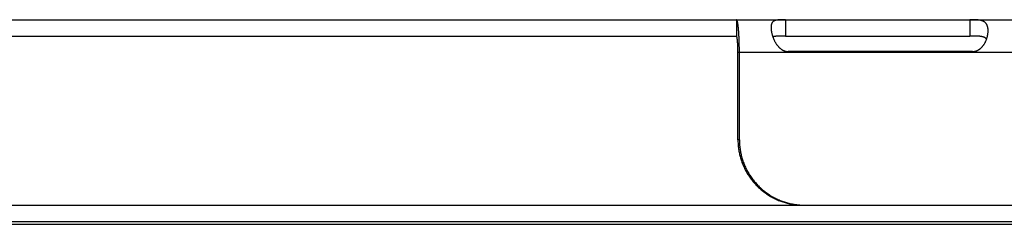
# Model space of a CAD drawing. Extents: x 8044 to 13738, y -3547 to 2802.
# Drawn here: x 11770 to 11861, y -644 to -625 of the extents above; entities that cross this region are included whole.
import ezdxf

# ---------------------------------------------------------------- set-up
doc = ezdxf.new("R2010")
doc.units = 0
doc.header["$LTSCALE"] = 5
doc.linetypes.add('AUSGEZOGEN', pattern=[0])
doc.layers.add('VLB', color=7, linetype='AUSGEZOGEN')

msp = doc.modelspace()

# ---------------------------------------------------------------- linework, layer by layer
at = {"layer": 'VLB'}
for p, q in [((10700.034, -625.023), (11947.348, -625.023)), ((11835.949, -625.023), (11835.949, -626.523)), ((11840.441, -625.024), (11840.438, -626.523)), ((11840.441, -625.024), (11857.376, -625.024)), ((11857.376, -625.024), (11857.373, -626.523)), ((10814.083, -626.523), (11835.949, -626.523)), ((11840.438, -626.523), (11857.373, -626.523)), ((11836.082, -636.023), (11836.082, -628.023)), ((11886.329, -628.023), (11836.082, -628.023)), ((11836.213, -636.023), (11836.213, -628.023)), ((11857.631, -627.942), (11840.695, -627.942)), ((11836.213, -636.023), (11836.082, -636.023)), ((10722.983, -642.023), (11963.491, -642.023)), ((10727.146, -643.782), (11959.534, -643.782)), ((11593.652, -643.523), (11868.457, -643.523))]:
    msp.add_line(p, q, dxfattribs=at)
for points, start_tangent, end_tangent in [([(11836.177, -626.523), (11836.175, -626.487), (11836.169, -626.382), (11836.163, -626.28), (11836.157, -626.18), (11836.15, -626.084), (11836.142, -625.991), (11836.135, -625.901), (11836.127, -625.816), (11836.119, -625.734), (11836.11, -625.655), (11836.102, -625.581), (11836.093, -625.511), (11836.084, -625.446), (11836.074, -625.384), (11836.064, -625.328), (11836.055, -625.276), (11836.045, -625.228), (11836.034, -625.185), (11836.024, -625.148), (11836.014, -625.115), (11836.003, -625.087), (11835.992, -625.064), (11835.982, -625.046), (11835.971, -625.033), (11835.96, -625.025), (11835.949, -625.023)], (-0.05079, 0.998709), (-1, 0)), ([(11839.121, -625.652), (11839.118, -625.699), (11839.118, -625.764), (11839.12, -625.832), (11839.125, -625.902), (11839.132, -625.974), (11839.142, -626.048), (11839.155, -626.125), (11839.171, -626.203), (11839.189, -626.283), (11839.21, -626.365), (11839.234, -626.447), (11839.258, -626.523)], (-0.067463, -0.997722), (0.312592, -0.949888)), ([(11840.441, -625.024), (11840.387, -625.024), (11840.334, -625.024), (11840.28, -625.024), (11840.227, -625.025), (11840.174, -625.025), (11840.121, -625.026), (11840.068, -625.027), (11840.015, -625.028), (11839.963, -625.03), (11839.91, -625.032), (11839.858, -625.035), (11839.806, -625.039), (11839.755, -625.044), (11839.704, -625.05), (11839.655, -625.057), (11839.606, -625.066), (11839.558, -625.077), (11839.512, -625.089), (11839.468, -625.105), (11839.426, -625.122), (11839.386, -625.143), (11839.349, -625.166), (11839.314, -625.193), (11839.282, -625.222), (11839.252, -625.255), (11839.226, -625.292), (11839.202, -625.331), (11839.182, -625.374), (11839.164, -625.42), (11839.149, -625.47), (11839.137, -625.523), (11839.128, -625.579), (11839.122, -625.638), (11839.121, -625.652)], (-1, 0), (-0.067463, -0.997722)), ([(11859.039, -626.291), (11859.04, -626.283), (11859.048, -626.203), (11859.053, -626.125), (11859.055, -626.048), (11859.053, -625.974), (11859.049, -625.902), (11859.041, -625.832), (11859.03, -625.764), (11859.016, -625.699), (11858.999, -625.638), (11858.979, -625.579), (11858.955, -625.523), (11858.929, -625.47), (11858.9, -625.42), (11858.867, -625.374), (11858.832, -625.331), (11858.794, -625.292), (11858.753, -625.255), (11858.709, -625.222), (11858.663, -625.193), (11858.614, -625.166), (11858.563, -625.143), (11858.511, -625.122), (11858.456, -625.105), (11858.401, -625.089), (11858.343, -625.077), (11858.286, -625.066), (11858.227, -625.057), (11858.169, -625.05), (11858.11, -625.044), (11858.051, -625.039), (11857.993, -625.035), (11857.934, -625.032), (11857.877, -625.03), (11857.819, -625.028), (11857.762, -625.027), (11857.706, -625.026), (11857.65, -625.025), (11857.595, -625.025), (11857.539, -625.024), (11857.485, -625.024), (11857.43, -625.024), (11857.376, -625.024)], (0.122315, 0.992491), (-1, 0)), ([(11836.082, -628.023), (11836.082, -627.949), (11836.081, -627.876), (11836.08, -627.803), (11836.079, -627.73), (11836.078, -627.658), (11836.076, -627.587), (11836.074, -627.518), (11836.071, -627.449), (11836.069, -627.382), (11836.066, -627.316), (11836.063, -627.252), (11836.059, -627.19), (11836.055, -627.129), (11836.051, -627.071), (11836.047, -627.015), (11836.043, -626.962), (11836.038, -626.911), (11836.033, -626.863), (11836.028, -626.818), (11836.022, -626.776), (11836.017, -626.736), (11836.011, -626.7), (11836.005, -626.667), (11836, -626.637), (11835.994, -626.611), (11835.987, -626.587), (11835.981, -626.568), (11835.975, -626.552), (11835.968, -626.539), (11835.962, -626.53), (11835.959, -626.527), (11835.955, -626.525), (11835.949, -626.523)], (-0.000927, 1), (-1, 0)), ([(11836.213, -628.023), (11836.212, -627.899), (11836.212, -627.775), (11836.21, -627.652), (11836.209, -627.529), (11836.207, -627.407), (11836.204, -627.286), (11836.201, -627.167), (11836.198, -627.049), (11836.194, -626.932), (11836.19, -626.818), (11836.185, -626.705), (11836.18, -626.595), (11836.177, -626.523)], (-0.000464, 1), (-0.05079, 0.998709)), ([(11839.258, -626.523), (11839.261, -626.531), (11839.285, -626.602)], (0.312592, -0.949888), (0.337071, -0.941479)), ([(11840.438, -626.523), (11840.348, -626.523), (11840.259, -626.524), (11840.171, -626.524), (11840.086, -626.525), (11840.002, -626.526), (11839.921, -626.527), (11839.844, -626.529), (11839.769, -626.532), (11839.698, -626.536), (11839.632, -626.54), (11839.569, -626.546), (11839.51, -626.553), (11839.455, -626.561), (11839.404, -626.57), (11839.357, -626.581), (11839.314, -626.593), (11839.285, -626.602)], (-1, 0), (-0.943364, -0.33176)), ([(11839.285, -626.602), (11839.29, -626.614), (11839.321, -626.698), (11839.356, -626.782), (11839.393, -626.865), (11839.432, -626.947), (11839.474, -627.028), (11839.518, -627.106), (11839.564, -627.183), (11839.612, -627.257), (11839.662, -627.327), (11839.713, -627.394), (11839.766, -627.457), (11839.82, -627.517), (11839.874, -627.572), (11839.929, -627.623), (11839.984, -627.67), (11840.039, -627.713), (11840.095, -627.751), (11840.15, -627.786), (11840.205, -627.817), (11840.261, -627.844), (11840.316, -627.868), (11840.37, -627.888), (11840.425, -627.905), (11840.479, -627.918), (11840.533, -627.929), (11840.588, -627.936), (11840.642, -627.941), (11840.695, -627.942)], (0.337071, -0.941479), (1, 0)), ([(11858.912, -626.816), (11858.906, -626.807), (11858.89, -626.782), (11858.87, -626.757), (11858.849, -626.734), (11858.824, -626.713), (11858.797, -626.692), (11858.767, -626.672), (11858.733, -626.654), (11858.697, -626.637), (11858.658, -626.621), (11858.615, -626.606), (11858.568, -626.593), (11858.518, -626.581), (11858.464, -626.57), (11858.407, -626.561), (11858.346, -626.553), (11858.28, -626.546), (11858.211, -626.54), (11858.139, -626.536), (11858.063, -626.532), (11857.984, -626.529), (11857.902, -626.527), (11857.817, -626.526), (11857.731, -626.525), (11857.642, -626.524), (11857.553, -626.524), (11857.463, -626.523), (11857.373, -626.523)], (-0.491452, 0.870905), (-1, 0)), ([(11858.912, -626.816), (11858.924, -626.782), (11858.951, -626.698), (11858.975, -626.614), (11858.996, -626.531), (11858.998, -626.523)], (0.342254, 0.939607), (0.222708, 0.974885)), ([(11858.998, -626.523), (11859.014, -626.447), (11859.029, -626.365), (11859.039, -626.291)], (0.222708, 0.974885), (0.122315, 0.992491)), ([(11857.631, -627.942), (11857.685, -627.941), (11857.739, -627.936), (11857.793, -627.929), (11857.847, -627.918), (11857.901, -627.905), (11857.955, -627.888), (11858.01, -627.868), (11858.065, -627.844), (11858.12, -627.817), (11858.174, -627.786), (11858.229, -627.751), (11858.284, -627.713), (11858.339, -627.67), (11858.393, -627.623), (11858.447, -627.572), (11858.499, -627.517), (11858.551, -627.457), (11858.601, -627.394), (11858.65, -627.327), (11858.697, -627.257), (11858.741, -627.183), (11858.783, -627.106), (11858.823, -627.028), (11858.86, -626.947), (11858.893, -626.865), (11858.912, -626.816)], (1, 0), (0.342254, 0.939607)), ([(11836.082, -636.023), (11836.086, -636.232), (11836.096, -636.441), (11836.115, -636.65), (11836.14, -636.858), (11836.173, -637.065), (11836.213, -637.27), (11836.259, -637.474), (11836.313, -637.677), (11836.374, -637.877), (11836.442, -638.075), (11836.517, -638.27), (11836.599, -638.463), (11836.687, -638.653), (11836.782, -638.84), (11836.883, -639.023), (11836.99, -639.202), (11837.104, -639.378), (11837.223, -639.55), (11837.349, -639.717), (11837.48, -639.88), (11837.617, -640.038), (11837.759, -640.191), (11837.907, -640.339), (11838.06, -640.482), (11838.217, -640.619), (11838.379, -640.751), (11838.546, -640.877), (11838.717, -640.997), (11838.892, -641.111), (11839.07, -641.219), (11839.253, -641.321), (11839.439, -641.416), (11839.628, -641.504), (11839.82, -641.586), (11840.015, -641.661), (11840.212, -641.729), (11840.412, -641.79), (11840.613, -641.845), (11840.816, -641.892), (11841.021, -641.932), (11841.227, -641.964), (11841.434, -641.99), (11841.642, -642.008), (11841.85, -642.019), (11842.059, -642.023)], (0, -1), (1, 0)), ([(11836.213, -636.023), (11836.216, -636.232), (11836.227, -636.441), (11836.245, -636.65), (11836.271, -636.858), (11836.303, -637.065), (11836.343, -637.27), (11836.39, -637.474), (11836.444, -637.677), (11836.505, -637.877), (11836.573, -638.075), (11836.648, -638.27), (11836.729, -638.463), (11836.818, -638.653), (11836.912, -638.84), (11837.013, -639.023), (11837.121, -639.202), (11837.235, -639.378), (11837.354, -639.55), (11837.48, -639.717), (11837.611, -639.88), (11837.748, -640.038), (11837.89, -640.191), (11838.038, -640.339), (11838.19, -640.482), (11838.348, -640.619), (11838.51, -640.751), (11838.677, -640.877), (11838.847, -640.997), (11839.022, -641.111), (11839.201, -641.219), (11839.384, -641.321), (11839.57, -641.416), (11839.759, -641.504), (11839.951, -641.586), (11840.145, -641.661), (11840.343, -641.729), (11840.542, -641.79), (11840.744, -641.845), (11840.947, -641.892), (11841.152, -641.932), (11841.358, -641.964), (11841.565, -641.99), (11841.773, -642.008), (11841.981, -642.019), (11842.059, -642.021)], (0, -1), (0.999759, -0.021949)), ([(11842.059, -642.021), (11842.19, -642.023)], (0.999759, -0.021949), (1, 0))]:
    msp.add_spline(points, degree=3, dxfattribs=dict(at, start_tangent=start_tangent, end_tangent=end_tangent))

doc.saveas('drawing.dxf')
